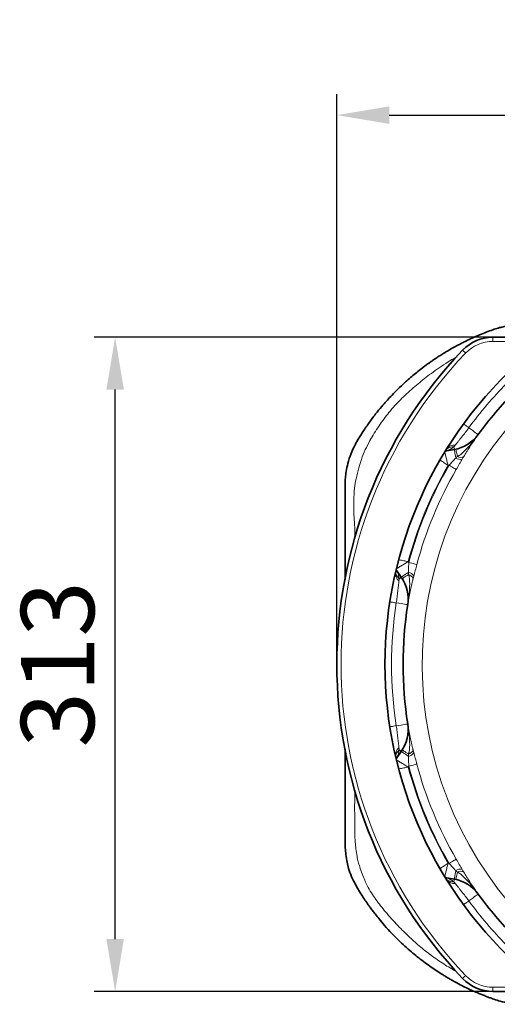
# Model space of a CAD drawing. Units: millimetres. Extents: x 0 to 2520, y 0 to 1782.
# Drawn here: x 1358 to 1587, y 446 to 917 of the extents above; entities that cross this region are included whole.
import ezdxf

# ---------------------------------------------------------------- set-up
doc = ezdxf.new("R2010")
doc.units = ezdxf.units.MM
doc.layers.add('DIMENSION', color=7, linetype='Continuous')
doc.styles.add('BEMSTIL', font='isocp3.shx', dxfattribs={"width": 0.8})
doc.dimstyles.new('BEMASS', dxfattribs={"dimscale": 10, "dimtxt": 3.5, "dimasz": 2.5, "dimexe": 1, "dimexo": 0, "dimgap": 1, "dimtad": 1, "dimdec": 0, "dimtxsty": 'BEMSTIL', "dimcen": 3, "dimclrd": 3, "dimclre": 3, "dimclrt": 2, "dimadec": 0, "dimazin": 0, "dimtfac": 0.875, "dimtdec": 0, "dimtmove": 0, "dimatfit": 0, "dimfxl": 0, "dimtolj": 1, "dimlwd": 25, "dimlwe": 25, "dimarcsym": 0})

# ---------------------------------------------------------------- blocks, each defined once
blk = doc.blocks.new('*D22')
at = {"layer": 'Defpoints', "color": 0}
for p in [(1945.22, 871.44), (1509.92, 608.93), (1945.22, 608.93)]:
    blk.add_point(p, dxfattribs=at)
at = {"layer": 'DIMENSION', "color": 3, "lineweight": 25}
for p, q in [((1509.92, 608.93), (1509.92, 881.44)), ((1945.22, 608.93), (1945.22, 881.44)), ((1534.92, 871.44), (1920.22, 871.44))]:
    blk.add_line(p, q, dxfattribs=at)
at = {"layer": 'DIMENSION', "color": 3}
for points in [[(1534.92, 875.61), (1534.92, 867.27), (1509.92, 871.44)], [(1920.22, 875.61), (1920.22, 867.27), (1945.22, 871.44)]]:
    blk.add_solid(points, dxfattribs=at)
at = {"layer": 'DIMENSION', "color": 2, "insert": (1727.57, 916.44), "char_height": 35, "attachment_point": 2, "style": 'BEMSTIL'}
blk.add_mtext('\\A1;435', dxfattribs=at)
blk = doc.blocks.new('*D23')
at = {"layer": 'Defpoints', "color": 0}
for p in [(1403.94, 765.28), (1584.48, 765.28), (1584.48, 452.58)]:
    blk.add_point(p, dxfattribs=at)
at = {"layer": 'DIMENSION', "color": 3, "lineweight": 25}
for p, q in [((1584.48, 765.28), (1393.94, 765.28)), ((1403.94, 477.58), (1403.94, 740.28)), ((1584.48, 452.58), (1393.94, 452.58))]:
    blk.add_line(p, q, dxfattribs=at)
at = {"layer": 'DIMENSION', "color": 3}
for points in [[(1399.78, 740.28), (1408.11, 740.28), (1403.94, 765.28)], [(1399.78, 477.58), (1408.11, 477.58), (1403.94, 452.58)]]:
    blk.add_solid(points, dxfattribs=at)
at = {"layer": 'DIMENSION', "color": 2, "insert": (1358.94, 608.93), "char_height": 35, "attachment_point": 2, "rotation": 90, "style": 'BEMSTIL'}
blk.add_mtext('\\A1;313', dxfattribs=at)
blk = doc.blocks.new('4')
at = {"color": 7, "linetype": 'Continuous', "lineweight": 35}
for p, q in [((-143.09, 421.19), (143.09, 421.19)), ((-165.82, 366.78), (-161.54, 367.54)), ((-186.84, 306.45), (-189.34, 310.01)), ((-189.34, 219.67), (-186.84, 223.23)), ((-161.54, 162.15), (-165.82, 162.9)), ((143.09, 108.49), (-143.09, 108.49))]:
    blk.add_line(p, q, dxfattribs=at)
at = {"color": 8, "linetype": 'Continuous', "lineweight": 18}
for p, q in [((-143.09, 421.19), (-143.09, 419.19)), ((143.09, 419.19), (-143.09, 419.19)), ((-164.04, 359.99), (-164.51, 359.91)), ((-183.55, 313.95), (-183.27, 313.55)), ((-183.27, 216.13), (-183.55, 215.74)), ((-164.51, 169.78), (-164.04, 169.69)), ((-143.09, 110.49), (143.09, 110.49)), ((-143.09, 108.49), (-143.09, 110.49))]:
    blk.add_line(p, q, dxfattribs=at)
at = {"color": 8, "linetype": 'Continuous', "lineweight": 18, "flags": 128}
for points in [[(-157.57, 414.99), (-157.54, 414.96), (-157.46, 414.88), (-157.32, 414.76), (-157.14, 414.58), (-156.92, 414.38), (-156.67, 414.14), (-156.4, 413.88), (-156.12, 413.61)], [(-157.12, 379.74), (-157.07, 379.71), (-156.94, 379.62), (-156.73, 379.46), (-156.43, 379.24), (-156.07, 378.97), (-155.63, 378.65), (-155.13, 378.29), (-154.58, 377.89)], [(-154.58, 377.89), (-153.62, 377.18), (-152.74, 376.55), (-151.98, 375.99), (-151.33, 375.51), (-150.81, 375.13), (-150.44, 374.86), (-150.21, 374.69), (-150.14, 374.64)], [(-150.05, 374.7), (-150.06, 374.7), (-150.07, 374.69)], [(-161.76, 368.77), (-161.71, 368.49), (-161.66, 368.24), (-161.63, 368.03), (-161.59, 367.85), (-161.57, 367.71), (-161.55, 367.62), (-161.54, 367.56), (-161.54, 367.54)], [(-161.54, 367.54), (-161.53, 367.47), (-161.49, 367.25), (-161.43, 366.9), (-161.34, 366.42), (-161.24, 365.82), (-161.11, 365.12), (-160.97, 364.32), (-160.82, 363.44)], [(-160.78, 367.69), (-160.77, 367.63), (-160.73, 367.45), (-160.66, 367.16), (-160.57, 366.76), (-160.46, 366.26), (-160.33, 365.66), (-160.18, 364.99), (-160.02, 364.24)], [(-160.59, 357.99), (-160.71, 358.06), (-160.93, 358.19), (-161.27, 358.38), (-161.7, 358.63), (-162.21, 358.93), (-162.78, 359.26), (-163.4, 359.62), (-164.04, 359.99)], [(-179.42, 312.53), (-179.55, 312.56), (-179.8, 312.63), (-180.18, 312.73), (-180.66, 312.86), (-181.23, 313.01), (-181.87, 313.18), (-182.56, 313.36), (-183.27, 313.55)], [(-186.84, 306.45), (-186.86, 306.44), (-186.91, 306.4), (-186.99, 306.35), (-187.1, 306.27), (-187.25, 306.16), (-187.43, 306.04), (-187.63, 305.9), (-187.87, 305.73)], [(-186.84, 306.45), (-186.78, 306.49), (-186.61, 306.62), (-186.31, 306.82), (-185.92, 307.1), (-185.42, 307.45), (-184.83, 307.86), (-184.16, 308.33), (-183.44, 308.84)], [(-186.41, 305.81), (-186.36, 305.84), (-186.21, 305.94), (-185.96, 306.1), (-185.61, 306.32), (-185.18, 306.59), (-184.66, 306.92), (-184.08, 307.29), (-183.43, 307.71)], [(-192.35, 294.69), (-192.29, 294.68), (-192.13, 294.66), (-191.87, 294.62), (-191.51, 294.56), (-191.06, 294.49), (-190.52, 294.41), (-189.91, 294.31), (-189.24, 294.21)], [(-183.8, 293.37), (-183.89, 293.38), (-184.17, 293.42), (-184.63, 293.49), (-185.26, 293.59), (-186.05, 293.72), (-186.99, 293.86), (-188.06, 294.03), (-189.24, 294.21)], [(-183.79, 293.28), (-183.78, 293.27), (-183.78, 293.27)], [(-192.35, 234.99), (-192.29, 235), (-192.13, 235.02), (-191.87, 235.06), (-191.51, 235.12), (-191.06, 235.19), (-190.52, 235.27), (-189.91, 235.37), (-189.24, 235.47)], [(-183.8, 236.32), (-183.89, 236.3), (-184.17, 236.26), (-184.63, 236.19), (-185.26, 236.09), (-186.05, 235.97), (-186.99, 235.82), (-188.06, 235.66), (-189.24, 235.47)], [(-183.78, 236.42), (-183.78, 236.42), (-183.79, 236.41)], [(-186.84, 223.23), (-186.86, 223.24), (-186.91, 223.28), (-186.99, 223.34), (-187.1, 223.42), (-187.25, 223.52), (-187.43, 223.64), (-187.63, 223.79), (-187.87, 223.95)], [(-186.84, 223.23), (-186.78, 223.19), (-186.61, 223.07), (-186.31, 222.86), (-185.92, 222.58), (-185.42, 222.23), (-184.83, 221.82), (-184.16, 221.36), (-183.44, 220.85)], [(-186.41, 223.88), (-186.36, 223.84), (-186.21, 223.75), (-185.96, 223.59), (-185.61, 223.37), (-185.18, 223.09), (-184.66, 222.76), (-184.08, 222.39), (-183.43, 221.98)], [(-179.42, 217.15), (-179.55, 217.12), (-179.8, 217.05), (-180.18, 216.95), (-180.66, 216.82), (-181.23, 216.67), (-181.87, 216.5), (-182.56, 216.32), (-183.27, 216.13)], [(-160.59, 171.69), (-160.71, 171.63), (-160.93, 171.49), (-161.27, 171.3), (-161.7, 171.05), (-162.21, 170.75), (-162.78, 170.42), (-163.4, 170.06), (-164.04, 169.69)], [(-161.54, 162.15), (-161.53, 162.22), (-161.49, 162.43), (-161.43, 162.78), (-161.34, 163.26), (-161.24, 163.86), (-161.11, 164.57), (-160.97, 165.37), (-160.82, 166.24)], [(-160.78, 161.99), (-160.77, 162.05), (-160.73, 162.23), (-160.66, 162.52), (-160.57, 162.92), (-160.46, 163.42), (-160.33, 164.02), (-160.18, 164.7), (-160.02, 165.45)], [(-161.54, 162.15), (-161.54, 162.13), (-161.55, 162.07), (-161.57, 161.97), (-161.59, 161.83), (-161.63, 161.66), (-161.66, 161.44), (-161.71, 161.19), (-161.76, 160.91)], [(-157.12, 149.94), (-157.07, 149.97), (-156.94, 150.07), (-156.73, 150.22), (-156.43, 150.44), (-156.07, 150.71), (-155.63, 151.03), (-155.13, 151.39), (-154.58, 151.8)], [(-150.14, 155.04), (-150.21, 154.99), (-150.44, 154.82), (-150.81, 154.55), (-151.33, 154.17), (-151.98, 153.7), (-152.74, 153.14), (-153.62, 152.5), (-154.58, 151.8)], [(-150.07, 154.99), (-150.06, 154.99), (-150.05, 154.99)], [(-157.57, 114.69), (-157.54, 114.72), (-157.46, 114.8), (-157.32, 114.93), (-157.14, 115.1), (-156.92, 115.31), (-156.67, 115.55), (-156.4, 115.8), (-156.12, 116.07)]]:
    blk.add_lwpolyline(points, dxfattribs=at)
at = {"color": 7, "linetype": 'Continuous', "lineweight": 35}
for centre, radius, start, end in [((-143.09, 401.19), 20, 90, 136.3813), ((0, 264.84), 217.65, 136.3813, 223.6187), ((0, 264.84), 194.65, 131.1762, 228.8238), ((0, 264.84), 186, 135.5032, 143.8213), ((-164.66, 385.26), 18, 280, 323.8213), ((-201.59, 296.13), 18, 351.1787, 35), ((0, 264.84), 186, 171.1787, 188.8213), ((-201.59, 233.56), 18, 325, 8.8213), ((-164.66, 144.42), 18, 36.1787, 80), ((0, 264.84), 186, 216.1787, 224.4968), ((-143.09, 128.49), 20, 223.6187, 270)]:
    blk.add_arc(centre, radius, start, end, dxfattribs=at)
at = {"color": 8, "linetype": 'Continuous', "lineweight": 18}
for centre, radius, start, end in [((-143.09, 401.19), 18, 90, 136.3813), ((0, 264.84), 215.65, 136.3813, 223.6187), ((0, 264.84), 191.5, 135.5032, 143.8213), ((0, 264.84), 176.9, 138.315, 222.736), ((-162.24, 364.39), 4.41, 83.7011, 135.6333), ((-161.8, 365.49), 4.11, 80.4018, 143.7842), ((-158.74, 366.39), 3.61, 234.9022, 286.5835), ((-158.37, 366.85), 3.1, 237.7736, 294.6429), ((0, 264.84), 190, 149.9776, 165.0224), ((0, 264.84), 189.63, 149.8849, 165.1151), ((0, 264.84), 185.65, 149.8849, 165.1151), ((-185.58, 308.08), 4.11, 171.2156, 234.5982), ((-185.11, 309.17), 4.41, 179.3669, 231.299), ((-184.06, 305.28), 3.6, 28.4161, 80.098), ((-184.12, 304.69), 3.1, 20.3568, 77.2263), ((0, 264.84), 191.5, 171.1787, 188.8213), ((-185.58, 221.6), 4.11, 125.4018, 188.7844), ((-185.11, 220.51), 4.41, 128.701, 180.6331), ((-184.06, 224.4), 3.6, 279.902, 331.5839), ((-184.12, 224.99), 3.1, 282.7737, 339.6432), ((0, 264.84), 185.65, 194.8849, 210.1151), ((0, 264.84), 190, 194.9776, 210.0224), ((0, 264.84), 189.63, 194.8849, 210.1151), ((-158.74, 163.29), 3.61, 73.4165, 125.0978), ((-158.37, 162.83), 3.1, 65.3571, 122.2264), ((-162.24, 165.29), 4.41, 224.3667, 276.2989), ((-161.8, 164.2), 4.11, 216.2158, 279.5982), ((0, 264.84), 191.5, 216.1787, 224.4968), ((-143.09, 128.49), 18, 223.6187, 270)]:
    blk.add_arc(centre, radius, start, end, dxfattribs=at)
at = {"color": 7, "linetype": 'Continuous', "lineweight": 35}
for points, knots in [([(0, 427.34), (-1.27, 427.34), (-3.74, 427.34), (-7.25, 427.34), (-10.29, 427.34), (-12.72, 427.34), (-14.5, 427.34), (-15.8, 427.34), (-17.86, 427.34), (-21.24, 427.34), (-26.1, 427.34), (-31.47, 427.34), (-37.07, 427.34), (-42.67, 427.34), (-47.69, 427.34), (-51.85, 427.34), (-55.36, 427.34), (-58.69, 427.34), (-61.48, 427.34), (-63.51, 427.34), (-64.91, 427.34), (-66.35, 427.34), (-68.19, 427.34), (-71.02, 427.34), (-74.48, 427.34), (-77.93, 427.34), (-80.51, 427.34), (-82.39, 427.34), (-83.99, 427.34), (-85.63, 427.34), (-87.66, 427.34), (-89.98, 427.34), (-92.27, 427.34), (-94.15, 427.34), (-95.73, 427.34), (-97.71, 427.34), (-100.55, 427.34), (-103.73, 427.34), (-106.85, 427.34), (-109.43, 427.34), (-111.82, 427.34), (-114.1, 427.34), (-116.29, 427.34), (-118.85, 427.34), (-121.46, 427.33), (-124.04, 427.34), (-126.25, 427.34), (-128.16, 427.33), (-130.01, 427.32), (-132.24, 427.25), (-134.81, 426.84), (-137.5, 426.36), (-139.98, 425.76), (-142.58, 424.94), (-145.48, 423.9), (-148.78, 422.57), (-152.03, 421.2), (-154.97, 419.86), (-157.19, 418.74), (-158.84, 417.89), (-160.02, 417.27), (-161.49, 416.48), (-163.2, 415.54), (-165.07, 414.43), (-166.73, 413.43), (-168.39, 412.38), (-170.17, 411.21), (-171.84, 410.1), (-173.37, 409.03), (-174.76, 408.03), (-176.6, 406.67), (-178.77, 404.98), (-181.26, 402.93), (-183.63, 400.9), (-186.32, 398.5), (-189.09, 395.8), (-191.76, 393.05), (-194.06, 390.53), (-196.47, 387.74), (-199.36, 384.31), (-202.49, 380.04), (-204.99, 376.31), (-206.87, 373.46), (-208.16, 371.29), (-209.53, 368.66), (-211.13, 365.14), (-212.38, 361.16), (-213.22, 357.26), (-213.57, 354.2), (-213.71, 351.85), (-213.75, 350.3), (-213.76, 348.97), (-213.74, 347.45), (-213.75, 345.57), (-213.76, 343.86), (-213.76, 342.62), (-213.75, 340.7), (-213.75, 338.5), (-213.75, 336.02), (-213.75, 334.21), (-213.75, 332.59), (-213.75, 331.48), (-213.75, 330.09), (-213.75, 328.66), (-213.75, 326.8), (-213.75, 325.35), (-213.75, 323.95), (-213.75, 322.17), (-213.75, 320.18), (-213.75, 316.41), (-213.75, 311.53), (-213.75, 307.32), (-213.75, 305.32)], [0, 0, 0, 0, 0.01291, 0.025008, 0.035519, 0.043725, 0.049579, 0.053537, 0.056936, 0.070407, 0.087735, 0.106213, 0.124724, 0.144484, 0.162895, 0.175596, 0.186541, 0.198448, 0.209347, 0.214756, 0.219067, 0.223484, 0.229398, 0.237642, 0.252176, 0.264458, 0.272525, 0.27837, 0.283493, 0.288734, 0.294938, 0.303997, 0.312308, 0.318101, 0.322988, 0.328397, 0.33815, 0.351706, 0.360636, 0.369669, 0.377896, 0.384835, 0.39276, 0.400084, 0.410733, 0.419151, 0.426214, 0.433118, 0.438557, 0.444871, 0.455749, 0.464893, 0.472538, 0.481527, 0.492505, 0.503719, 0.517569, 0.528243, 0.536385, 0.542789, 0.547015, 0.549869, 0.559715, 0.566756, 0.571853, 0.579427, 0.586627, 0.593394, 0.599699, 0.605498, 0.610793, 0.622876, 0.633327, 0.6435, 0.654387, 0.669924, 0.682612, 0.693194, 0.704465, 0.719949, 0.738604, 0.758051, 0.765413, 0.77319, 0.783548, 0.795437, 0.812358, 0.82567, 0.835777, 0.843553, 0.849425, 0.851475, 0.857049, 0.864811, 0.870568, 0.874349, 0.877292, 0.890105, 0.896566, 0.902439, 0.908387, 0.913018, 0.913638, 0.922463, 0.927528, 0.932463, 0.937191, 0.941632, 0.950509, 0.957358, 0.979783, 1, 1, 1, 1]), ([(-213.75, 224.31), (-213.75, 223.91), (-213.75, 222.31), (-213.75, 219.62), (-213.75, 216.34), (-213.75, 212.66), (-213.75, 208.64), (-213.75, 204.88), (-213.75, 202.06), (-213.75, 200.48), (-213.75, 199.53), (-213.75, 199.13), (-213.75, 198.73), (-213.75, 197.62), (-213.75, 195.39), (-213.75, 192.48), (-213.76, 189.71), (-213.75, 187.47), (-213.75, 185.45), (-213.75, 183.42), (-213.76, 181.41), (-213.76, 179.27), (-213.66, 176.79), (-213.33, 173.73), (-212.84, 170.46), (-212.25, 167.56), (-211.2, 164.6), (-209.83, 161.65), (-208.26, 158.65), (-207.12, 156.69), (-206.11, 155.05), (-204.94, 153.26), (-203.46, 151.05), (-201.95, 148.94), (-200.63, 147.14), (-199.16, 145.25), (-197.26, 142.88), (-194.65, 139.77), (-191.64, 136.38), (-188.33, 133.15), (-185.17, 130.19), (-182.16, 127.51), (-179.24, 125.03), (-176.29, 122.78), (-173.33, 120.62), (-170.43, 118.61), (-168.03, 117.08), (-166.13, 115.9), (-164.68, 115.02), (-162.99, 114.04), (-160.72, 112.78), (-157.99, 111.32), (-155.27, 109.93), (-152.88, 108.85), (-150.82, 107.96), (-148.92, 107.17), (-147.38, 106.56), (-146.2, 106.1), (-145.36, 105.78), (-144.58, 105.48), (-143.66, 105.15), (-142, 104.55), (-139.19, 103.68), (-135.51, 102.89), (-131.42, 102.38), (-127.82, 102.32), (-124.25, 102.35), (-120.91, 102.34), (-117.47, 102.35), (-114.5, 102.34), (-111.79, 102.34), (-109.1, 102.34), (-106.26, 102.34), (-103.36, 102.34), (-100.69, 102.34), (-97.78, 102.34), (-94.04, 102.34), (-88.91, 102.34), (-82.73, 102.34), (-76.08, 102.34), (-66.28, 102.34), (-53.06, 102.34), (-36.2, 102.34), (-18.41, 102.34), (-6.24, 102.34), (0, 102.34)], [0, 0, 0, 0, 0.004128, 0.016197, 0.027165, 0.037394, 0.053518, 0.067788, 0.075495, 0.082075, 0.083778, 0.085159, 0.086139, 0.087836, 0.096412, 0.108695, 0.117307, 0.124498, 0.131351, 0.137746, 0.145033, 0.151763, 0.159446, 0.170069, 0.182922, 0.193013, 0.199916, 0.214673, 0.225964, 0.234213, 0.237561, 0.245559, 0.25585, 0.264486, 0.271819, 0.278438, 0.28872, 0.302617, 0.319537, 0.334641, 0.349458, 0.36334, 0.375445, 0.388264, 0.400891, 0.412585, 0.423963, 0.429693, 0.435265, 0.441078, 0.449571, 0.461531, 0.472387, 0.480529, 0.488092, 0.495122, 0.501365, 0.504894, 0.50788, 0.510482, 0.513369, 0.517806, 0.528343, 0.543112, 0.555874, 0.570084, 0.579459, 0.592046, 0.603983, 0.614293, 0.622046, 0.631475, 0.641517, 0.650868, 0.660846, 0.668508, 0.68039, 0.698663, 0.720487, 0.742939, 0.76602, 0.819812, 0.87674, 0.936803, 1, 1, 1, 1])]:
    blk.add_open_spline(points, degree=3, knots=knots, dxfattribs=at)
at = {"color": 8, "linetype": 'Continuous', "lineweight": 18}
for points, knots in [([(-209.05, 325.4), (-209.06, 326.24), (-209.1, 328.2), (-209.1, 330.68), (-209.31, 333.37), (-209.48, 336.06), (-209.65, 339.52), (-209.54, 343.85), (-209.36, 348.59), (-208.43, 353.79), (-207.31, 358.4), (-205.87, 363.07), (-204.16, 367.46), (-202.03, 371.59), (-199.76, 375.35), (-197.51, 378.83), (-195.18, 382.17), (-192.63, 385.4), (-190.03, 388.43), (-187.22, 391.37), (-184.29, 394.18), (-181.23, 396.94), (-178.08, 399.58), (-174.92, 402.1), (-171.51, 404.69), (-167.67, 407.37), (-163.89, 409.79), (-161.38, 411.24), (-160.35, 411.83)], [0, 0, 0, 0, 0.0237491, 0.0555267, 0.0700183, 0.0999711, 0.131701, 0.1680169, 0.2225388, 0.2655535, 0.3170149, 0.3567077, 0.4036736, 0.4499293, 0.4879946, 0.5279175, 0.5671822, 0.6029294, 0.6442922, 0.6801768, 0.7179193, 0.7588619, 0.7968843, 0.8339303, 0.8731602, 0.9180085, 0.9662928, 1, 1, 1, 1]), ([(-154.58, 377.89), (-155.14, 377.12), (-155.71, 376.37), (-156.86, 374.9), (-157.44, 374.18), (-158.3, 373.11), (-158.58, 372.76), (-159.14, 372.06), (-159.41, 371.72), (-159.94, 371.06), (-160.19, 370.74), (-160.67, 370.12), (-160.9, 369.82), (-161.11, 369.54)], [0, 0, 0, 0, 0.25, 0.25, 0.5, 0.5, 0.625, 0.625, 0.75, 0.75, 0.875, 0.875, 1, 1, 1, 1]), ([(-160.02, 364.24), (-159.87, 364.29), (-159.73, 364.35), (-159.46, 364.49), (-159.33, 364.56), (-158.94, 364.8), (-158.69, 364.98), (-158.21, 365.36), (-157.98, 365.55), (-157.52, 365.95), (-157.29, 366.16), (-156.63, 366.78), (-156.21, 367.21), (-155.38, 368.09), (-154.97, 368.53), (-153.78, 369.89), (-153.01, 370.82), (-151.89, 372.24), (-151.52, 372.72), (-150.8, 373.68), (-150.44, 374.17), (-150.08, 374.66)], [0, 0, 0, 0, 0.03125, 0.03125, 0.0625, 0.0625, 0.125, 0.125, 0.1875, 0.1875, 0.25, 0.25, 0.375, 0.375, 0.5, 0.5, 0.75, 0.75, 0.875, 0.875, 1, 1, 1, 1]), ([(-150.05, 374.7), (-150.37, 374.26), (-150.69, 373.82), (-151.31, 372.94), (-151.61, 372.5), (-152.52, 371.18), (-153.12, 370.29), (-154.3, 368.51), (-154.87, 367.61), (-155.72, 366.27), (-156, 365.82), (-156.41, 365.15), (-156.54, 364.93), (-156.75, 364.59), (-156.81, 364.48), (-156.94, 364.26), (-157.01, 364.15), (-157.07, 364.04)], [0, 0, 0, 0, 0.125, 0.125, 0.25, 0.25, 0.5, 0.5, 0.75, 0.75, 0.875, 0.875, 0.9375, 0.9375, 0.96875, 0.96875, 1, 1, 1, 1]), ([(-150.07, 374.69), (-150.07, 374.69), (-150.08, 374.68), (-150.08, 374.67), (-150.09, 374.66), (-150.09, 374.66), (-150.09, 374.66), (-150.1, 374.65), (-150.1, 374.65), (-150.1, 374.65), (-150.1, 374.64), (-150.1, 374.64), (-150.1, 374.64), (-150.1, 374.64), (-150.1, 374.64), (-150.1, 374.64), (-150.1, 374.64), (-150.1, 374.64), (-150.1, 374.64), (-150.1, 374.64), (-150.09, 374.65), (-150.09, 374.65), (-150.09, 374.65), (-150.09, 374.66), (-150.08, 374.66), (-150.08, 374.66), (-150.08, 374.66), (-150.08, 374.66)], [0, 0, 0, 0, 0.0000323036, 0.0000323036, 0.0000323036, 0.0000513354, 0.0000513354, 0.0000513354, 0.0000654293, 0.0000654293, 0.0000654293, 0.00007614, 0.00007614, 0.00007614, 0.000086941, 0.000086941, 0.000086941, 0.0000965832, 0.0000965832, 0.0000965832, 0.0001097555, 0.0001097555, 0.0001097555, 0.0001287662, 0.0001287662, 0.0001287662, 0.0001327667, 0.0001327667, 0.0001327667, 0.0001327667]), ([(-150.08, 374.66), (-150.08, 374.67), (-150.07, 374.67), (-150.07, 374.68), (-150.06, 374.68), (-150.06, 374.69), (-150.05, 374.7)], [0, 0, 0, 0, 0.00002149656, 0.00002149656, 0.00002149656, 0.0000472216, 0.0000472216, 0.0000472216, 0.0000472216]), ([(-161.76, 368.77), (-162.27, 368.4), (-163.3, 367.65), (-164.62, 367.12), (-165.43, 366.92), (-165.56, 366.89)], [0, 0, 0, 0, 0.447343, 0.905186, 1, 1, 1, 1]), ([(-168.25, 362.42), (-168.17, 362.36), (-167.65, 362.01), (-166.63, 361.33), (-165.43, 360.53), (-164.82, 360.12), (-164.51, 359.91), (-164.51, 359.91)], [0, 0, 0, 0, 0.0912673, 0.5550664, 0.7730906, 0.9964396, 1, 1, 1, 1]), ([(-166.03, 366.11), (-165.98, 365.91), (-165.87, 365.43), (-165.51, 364), (-165.12, 362.4), (-164.77, 360.99), (-164.6, 360.27), (-164.51, 359.91), (-164.51, 359.91)], [0, 0, 0, 0, 0.184953, 0.450055, 0.730732, 0.862677, 0.997845, 1, 1, 1, 1]), ([(-164.04, 359.99), (-163.49, 360.57), (-162.95, 361.15), (-161.88, 362.31), (-161.34, 362.88), (-160.82, 363.44)], [0, 0, 0, 0, 0.5, 0.5, 1, 1, 1, 1]), ([(-157.72, 362.94), (-157.95, 362.54), (-158.18, 362.13), (-158.66, 361.32), (-158.9, 360.91), (-159.61, 359.67), (-160.1, 358.84), (-160.59, 357.99)], [0, 0, 0, 0, 0.25, 0.25, 0.5, 0.5, 1, 1, 1, 1]), ([(-189.15, 310.55), (-188.93, 310.68), (-188.48, 310.96), (-187.16, 311.76), (-185.74, 312.62), (-184.5, 313.37), (-183.87, 313.75), (-183.55, 313.94), (-183.55, 313.95)], [0, 0, 0, 0, 0.218904, 0.472963, 0.741948, 0.868398, 0.997934, 1, 1, 1, 1]), ([(-188.02, 314.82), (-187.9, 314.8), (-187.28, 314.68), (-186.05, 314.44), (-184.64, 314.16), (-183.92, 314.02), (-183.55, 313.95), (-183.55, 313.95)], [0, 0, 0, 0, 0.103744, 0.5611766, 0.7762069, 0.9964868, 1, 1, 1, 1]), ([(-183.44, 308.84), (-183.41, 309.61), (-183.38, 310.39), (-183.33, 311.96), (-183.3, 312.76), (-183.27, 313.55)], [0, 0, 0, 0, 0.5, 0.5, 1, 1, 1, 1]), ([(-179.42, 312.53), (-179.67, 311.58), (-179.92, 310.65), (-180.41, 308.8), (-180.65, 307.9), (-180.89, 307)], [0, 0, 0, 0, 0.5, 0.5, 1, 1, 1, 1]), ([(-189.29, 309.86), (-189.19, 309.7), (-188.75, 308.97), (-188.17, 307.63), (-187.97, 306.37), (-187.87, 305.73)], [0, 0, 0, 0, 0.1180484, 0.5539507, 1, 1, 1, 1]), ([(-183.78, 293.31), (-183.69, 293.91), (-183.59, 294.51), (-183.43, 295.7), (-183.35, 296.3), (-183.13, 298.1), (-183.02, 299.3), (-182.9, 301.11), (-182.88, 301.71), (-182.84, 302.92), (-182.84, 303.53), (-182.88, 304.74), (-182.91, 305.34), (-183.03, 306.25), (-183.07, 306.55), (-183.21, 307.14), (-183.3, 307.43), (-183.43, 307.71)], [0, 0, 0, 0, 0.125, 0.125, 0.25, 0.25, 0.5, 0.5, 0.625, 0.625, 0.75, 0.75, 0.875, 0.875, 0.9375, 0.9375, 1, 1, 1, 1]), ([(-187.96, 304.73), (-188.01, 304.38), (-188.06, 304.01), (-188.15, 303.23), (-188.2, 302.82), (-188.3, 301.99), (-188.35, 301.55), (-188.44, 300.67), (-188.49, 300.21), (-188.64, 298.85), (-188.74, 297.93), (-188.97, 296.08), (-189.09, 295.15), (-189.24, 294.21)], [0, 0, 0, 0, 0.125, 0.125, 0.25, 0.25, 0.375, 0.375, 0.5, 0.5, 0.75, 0.75, 1, 1, 1, 1]), ([(-181.21, 305.77), (-181.25, 305.64), (-181.28, 305.52), (-181.34, 305.27), (-181.37, 305.14), (-181.47, 304.76), (-181.53, 304.51), (-181.71, 303.74), (-181.83, 303.23), (-182.18, 301.68), (-182.41, 300.64), (-182.84, 298.55), (-183.04, 297.5), (-183.33, 295.92), (-183.43, 295.39), (-183.61, 294.33), (-183.7, 293.8), (-183.78, 293.27)], [0, 0, 0, 0, 0.03125, 0.03125, 0.0625, 0.0625, 0.125, 0.125, 0.25, 0.25, 0.5, 0.5, 0.75, 0.75, 0.875, 0.875, 1, 1, 1, 1]), ([(-183.78, 293.31), (-183.78, 293.31), (-183.78, 293.32), (-183.78, 293.32), (-183.78, 293.32), (-183.78, 293.33), (-183.78, 293.33), (-183.78, 293.33), (-183.78, 293.34), (-183.78, 293.34), (-183.78, 293.34), (-183.78, 293.34), (-183.78, 293.34), (-183.78, 293.34), (-183.78, 293.34), (-183.78, 293.34), (-183.78, 293.34), (-183.78, 293.33), (-183.78, 293.33), (-183.78, 293.33), (-183.78, 293.32), (-183.78, 293.32), (-183.78, 293.31), (-183.79, 293.31), (-183.79, 293.3), (-183.79, 293.29), (-183.79, 293.28), (-183.79, 293.28)], [0.0000426759, 0.0000426759, 0.0000426759, 0.0000426759, 0.0000551893, 0.0000551893, 0.0000551893, 0.0000706737, 0.0000706737, 0.0000706737, 0.0000823529, 0.0000823529, 0.0000823529, 0.0000922403, 0.0000922403, 0.0000922403, 0.0001021447, 0.0001021447, 0.0001021447, 0.0001119061, 0.0001119061, 0.0001119061, 0.0001274628, 0.0001274628, 0.0001274628, 0.0001518247, 0.0001518247, 0.0001518247, 0.0001752106, 0.0001752106, 0.0001752106, 0.0001752106]), ([(-183.78, 293.31), (-183.78, 293.3), (-183.78, 293.3), (-183.78, 293.29), (-183.78, 293.28), (-183.78, 293.27), (-183.78, 293.27)], [0, 0, 0, 0, 0.00002149656, 0.00002149656, 0.00002149656, 0.0000472216, 0.0000472216, 0.0000472216, 0.0000472216]), ([(-189.24, 235.47), (-189.09, 234.54), (-188.97, 233.6), (-188.74, 231.75), (-188.64, 230.83), (-188.49, 229.47), (-188.44, 229.01), (-188.35, 228.13), (-188.3, 227.7), (-188.2, 226.86), (-188.15, 226.45), (-188.06, 225.67), (-188.01, 225.3), (-187.96, 224.95)], [0, 0, 0, 0, 0.25, 0.25, 0.5, 0.5, 0.625, 0.625, 0.75, 0.75, 0.875, 0.875, 1, 1, 1, 1]), ([(-183.79, 236.41), (-183.79, 236.4), (-183.79, 236.39), (-183.79, 236.38), (-183.78, 236.37), (-183.78, 236.36), (-183.78, 236.36), (-183.78, 236.36), (-183.78, 236.35), (-183.78, 236.35), (-183.78, 236.35), (-183.78, 236.35), (-183.78, 236.35), (-183.78, 236.34), (-183.78, 236.34), (-183.78, 236.34), (-183.78, 236.35), (-183.78, 236.35), (-183.78, 236.35), (-183.78, 236.35), (-183.78, 236.35), (-183.78, 236.36), (-183.78, 236.36), (-183.78, 236.36), (-183.78, 236.37), (-183.78, 236.37), (-183.78, 236.37), (-183.78, 236.37)], [0, 0, 0, 0, 0.0000323036, 0.0000323036, 0.0000323036, 0.0000513354, 0.0000513354, 0.0000513354, 0.0000654293, 0.0000654293, 0.0000654293, 0.00007614, 0.00007614, 0.00007614, 0.000086941, 0.000086941, 0.000086941, 0.0000965832, 0.0000965832, 0.0000965832, 0.0001097555, 0.0001097555, 0.0001097555, 0.0001287662, 0.0001287662, 0.0001287662, 0.0001327667, 0.0001327667, 0.0001327667, 0.0001327667]), ([(-183.78, 236.42), (-183.7, 235.88), (-183.61, 235.35), (-183.43, 234.29), (-183.33, 233.76), (-183.04, 232.18), (-182.84, 231.13), (-182.41, 229.04), (-182.18, 228), (-181.83, 226.45), (-181.71, 225.94), (-181.53, 225.17), (-181.47, 224.92), (-181.37, 224.54), (-181.34, 224.42), (-181.28, 224.17), (-181.25, 224.04), (-181.21, 223.92)], [0, 0, 0, 0, 0.125, 0.125, 0.25, 0.25, 0.5, 0.5, 0.75, 0.75, 0.875, 0.875, 0.9375, 0.9375, 0.96875, 0.96875, 1, 1, 1, 1]), ([(-183.78, 236.37), (-183.78, 236.38), (-183.78, 236.39), (-183.78, 236.39), (-183.78, 236.4), (-183.78, 236.41), (-183.78, 236.42)], [0, 0, 0, 0, 0.00002149656, 0.00002149656, 0.00002149656, 0.0000472216, 0.0000472216, 0.0000472216, 0.0000472216]), ([(-183.43, 221.98), (-183.36, 222.11), (-183.31, 222.26), (-183.21, 222.55), (-183.18, 222.69), (-183.07, 223.14), (-183.02, 223.44), (-182.95, 224.04), (-182.92, 224.35), (-182.88, 224.96), (-182.87, 225.26), (-182.84, 226.17), (-182.84, 226.77), (-182.88, 227.98), (-182.9, 228.58), (-183.02, 230.38), (-183.13, 231.58), (-183.35, 233.38), (-183.43, 233.98), (-183.59, 235.18), (-183.69, 235.77), (-183.78, 236.37)], [0, 0, 0, 0, 0.03125, 0.03125, 0.0625, 0.0625, 0.125, 0.125, 0.1875, 0.1875, 0.25, 0.25, 0.375, 0.375, 0.5, 0.5, 0.75, 0.75, 0.875, 0.875, 1, 1, 1, 1]), ([(-187.87, 223.95), (-187.97, 223.33), (-188.17, 222.06), (-188.72, 220.76), (-189.16, 220.05), (-189.23, 219.92)], [0, 0, 0, 0, 0.4470798, 0.9046557, 1, 1, 1, 1]), ([(-180.89, 222.68), (-180.77, 222.24), (-180.65, 221.78), (-180.41, 220.87), (-180.28, 220.41), (-179.92, 219.03), (-179.67, 218.1), (-179.42, 217.15)], [0, 0, 0, 0, 0.25, 0.25, 0.5, 0.5, 1, 1, 1, 1]), ([(-189.04, 219.06), (-188.85, 218.95), (-188.42, 218.69), (-187.15, 217.92), (-185.74, 217.07), (-184.5, 216.31), (-183.87, 215.93), (-183.55, 215.74), (-183.55, 215.74)], [0, 0, 0, 0, 0.191618, 0.454553, 0.732934, 0.863801, 0.997862, 1, 1, 1, 1]), ([(-183.27, 216.13), (-183.3, 216.93), (-183.33, 217.72), (-183.38, 219.29), (-183.41, 220.07), (-183.44, 220.85)], [0, 0, 0, 0, 0.5, 0.5, 1, 1, 1, 1]), ([(-188.09, 214.85), (-187.95, 214.87), (-187.3, 215), (-186.05, 215.24), (-184.64, 215.52), (-183.92, 215.66), (-183.55, 215.74), (-183.55, 215.74)], [0, 0, 0, 0, 0.120988, 0.56962, 0.780513, 0.996554, 1, 1, 1, 1]), ([(-160.39, 117.91), (-161.18, 118.34), (-163, 119.37), (-165.82, 121.12), (-168.88, 123.11), (-172.85, 125.91), (-177.59, 129.55), (-183.07, 134.53), (-188.75, 140.1), (-194.16, 146.13), (-198.35, 151.38), (-201.19, 155.66), (-203.06, 158.71), (-204.42, 161.8), (-205.62, 164.78), (-206.63, 167.71), (-207.46, 170.51), (-208.12, 173.35), (-208.57, 176.5), (-208.89, 179.6), (-209.02, 182.31), (-209.11, 186.63), (-209.15, 192.73), (-209.14, 199.36), (-209.14, 203.3), (-209.14, 204.6)], [0, 0, 0, 0, 0.025351, 0.059012, 0.093449, 0.128283, 0.195807, 0.261754, 0.336936, 0.419733, 0.489914, 0.526079, 0.564251, 0.590574, 0.621122, 0.654712, 0.677769, 0.70352, 0.736726, 0.767336, 0.791293, 0.813268, 0.889024, 0.963249, 1, 1, 1, 1]), ([(-168.33, 167.21), (-168.22, 167.28), (-167.68, 167.65), (-166.63, 168.35), (-165.43, 169.16), (-164.82, 169.57), (-164.51, 169.77), (-164.51, 169.78)], [0, 0, 0, 0, 0.115737, 0.567047, 0.779201, 0.996535, 1, 1, 1, 1]), ([(-166.04, 163.56), (-165.99, 163.76), (-165.87, 164.24), (-165.51, 165.68), (-165.12, 167.29), (-164.77, 168.7), (-164.6, 169.41), (-164.51, 169.77), (-164.51, 169.78)], [0, 0, 0, 0, 0.189063, 0.452829, 0.73209, 0.86337, 0.997856, 1, 1, 1, 1]), ([(-160.82, 166.24), (-161.34, 166.81), (-161.88, 167.38), (-162.95, 168.53), (-163.49, 169.11), (-164.04, 169.69)], [0, 0, 0, 0, 0.5, 0.5, 1, 1, 1, 1]), ([(-160.59, 171.69), (-160.1, 170.85), (-159.61, 170.01), (-158.65, 168.36), (-158.18, 167.55), (-157.72, 166.75)], [0, 0, 0, 0, 0.5, 0.5, 1, 1, 1, 1]), ([(-150.08, 155.02), (-150.44, 155.51), (-150.8, 156), (-151.52, 156.96), (-151.89, 157.44), (-153.01, 158.86), (-153.78, 159.79), (-154.98, 161.15), (-155.38, 161.6), (-156.22, 162.48), (-156.64, 162.91), (-157.52, 163.74), (-157.98, 164.14), (-158.7, 164.7), (-158.94, 164.88), (-159.46, 165.2), (-159.73, 165.35), (-160.02, 165.45)], [0, 0, 0, 0, 0.125, 0.125, 0.25, 0.25, 0.5, 0.5, 0.625, 0.625, 0.75, 0.75, 0.875, 0.875, 0.9375, 0.9375, 1, 1, 1, 1]), ([(-157.07, 165.64), (-157.01, 165.53), (-156.94, 165.42), (-156.81, 165.2), (-156.75, 165.09), (-156.54, 164.75), (-156.41, 164.53), (-156, 163.86), (-155.72, 163.41), (-154.87, 162.07), (-154.3, 161.17), (-153.12, 159.39), (-152.52, 158.51), (-151.61, 157.18), (-151.31, 156.74), (-150.69, 155.86), (-150.37, 155.42), (-150.05, 154.99)], [0, 0, 0, 0, 0.03125, 0.03125, 0.0625, 0.0625, 0.125, 0.125, 0.25, 0.25, 0.5, 0.5, 0.75, 0.75, 0.875, 0.875, 1, 1, 1, 1]), ([(-165.56, 162.79), (-165.42, 162.76), (-164.63, 162.57), (-163.31, 162.04), (-162.28, 161.29), (-161.76, 160.91)], [0, 0, 0, 0, 0.093663, 0.541618, 1, 1, 1, 1]), ([(-161.11, 160.14), (-160.9, 159.86), (-160.67, 159.56), (-160.19, 158.94), (-159.94, 158.62), (-159.41, 157.96), (-159.14, 157.62), (-158.58, 156.93), (-158.3, 156.57), (-157.44, 155.5), (-156.86, 154.78), (-155.71, 153.31), (-155.14, 152.56), (-154.58, 151.8)], [0, 0, 0, 0, 0.125, 0.125, 0.25, 0.25, 0.375, 0.375, 0.5, 0.5, 0.75, 0.75, 1, 1, 1, 1]), ([(-150.08, 155.02), (-150.08, 155.02), (-150.09, 155.03), (-150.09, 155.03), (-150.09, 155.03), (-150.09, 155.03), (-150.09, 155.04), (-150.1, 155.04), (-150.1, 155.04), (-150.1, 155.04), (-150.1, 155.04), (-150.1, 155.04), (-150.1, 155.04), (-150.1, 155.04), (-150.1, 155.04), (-150.1, 155.04), (-150.1, 155.04), (-150.1, 155.04), (-150.1, 155.03), (-150.1, 155.03), (-150.09, 155.03), (-150.09, 155.03), (-150.09, 155.02), (-150.08, 155.01), (-150.08, 155.01), (-150.08, 155), (-150.07, 154.99), (-150.07, 154.99)], [0.0000426759, 0.0000426759, 0.0000426759, 0.0000426759, 0.0000551893, 0.0000551893, 0.0000551893, 0.0000706737, 0.0000706737, 0.0000706737, 0.0000823529, 0.0000823529, 0.0000823529, 0.0000922403, 0.0000922403, 0.0000922403, 0.0001021447, 0.0001021447, 0.0001021447, 0.0001119061, 0.0001119061, 0.0001119061, 0.0001274628, 0.0001274628, 0.0001274628, 0.0001518247, 0.0001518247, 0.0001518247, 0.0001752106, 0.0001752106, 0.0001752106, 0.0001752106]), ([(-150.08, 155.02), (-150.08, 155.01), (-150.07, 155.01), (-150.07, 155), (-150.06, 155), (-150.06, 154.99), (-150.05, 154.99)], [0, 0, 0, 0, 0.00002149656, 0.00002149656, 0.00002149656, 0.0000472216, 0.0000472216, 0.0000472216, 0.0000472216])]:
    blk.add_open_spline(points, degree=3, knots=knots, dxfattribs=at)
for points in [[(-161.11, 369.54), (-161.33, 369.26), (-161.54, 369.01), (-161.76, 368.77)], [(-160.82, 363.44), (-160.55, 363.71), (-160.28, 363.97), (-160.02, 364.24)], [(-157.07, 364.04), (-157.28, 363.68), (-157.5, 363.31), (-157.72, 362.94)], [(-183.43, 307.71), (-183.43, 308.08), (-183.44, 308.46), (-183.44, 308.84)], [(-180.89, 307), (-181, 306.58), (-181.1, 306.17), (-181.21, 305.77)], [(-187.87, 305.73), (-187.88, 305.41), (-187.91, 305.08), (-187.96, 304.73)], [(-187.96, 224.95), (-187.91, 224.6), (-187.88, 224.27), (-187.87, 223.95)], [(-183.44, 220.85), (-183.44, 221.23), (-183.43, 221.6), (-183.43, 221.98)], [(-181.21, 223.92), (-181.1, 223.51), (-181, 223.1), (-180.89, 222.68)], [(-160.02, 165.45), (-160.28, 165.71), (-160.55, 165.97), (-160.82, 166.24)], [(-157.72, 166.75), (-157.5, 166.37), (-157.28, 166.01), (-157.07, 165.64)], [(-161.76, 160.91), (-161.54, 160.68), (-161.33, 160.42), (-161.11, 160.14)]]:
    blk.add_open_spline(points, degree=3, dxfattribs=at)

msp = doc.modelspace()

# ---------------------------------------------------------------- block references
msp.add_blockref('4', (1727.57, 344.09))

# ---------------------------------------------------------------- dimensions: what is measured, and where the dimension line sits
at = {"layer": 'DIMENSION'}
dim = msp.add_linear_dim(base=(1945.22, 871.44), p1=(1509.92, 608.93), p2=(1945.22, 608.93), dimstyle='BEMASS', dxfattribs=at)
dim.commit()
dim.dimension.update_dxf_attribs({"geometry": '*D22', "text_midpoint": (1727.57, 871.44), "dimtype": 160})
dim = msp.add_linear_dim(base=(1403.94, 765.28), p1=(1584.48, 452.58), p2=(1584.48, 765.28), angle=90, dimstyle='BEMASS', dxfattribs=at)
dim.commit()
dim.dimension.update_dxf_attribs({"geometry": '*D23', "text_midpoint": (1403.94, 608.93), "dimtype": 160})

doc.saveas('drawing.dxf')
